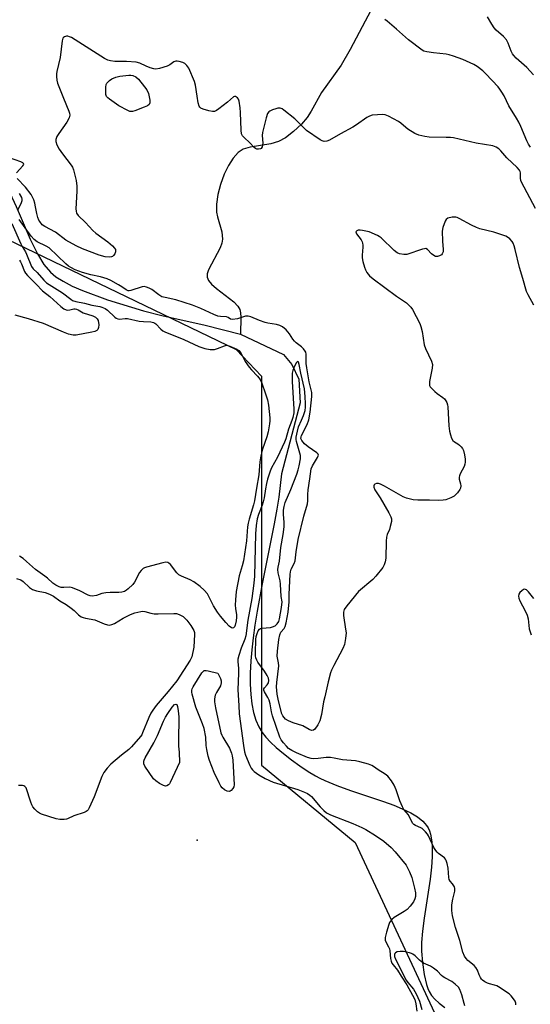
# Model space of a CAD drawing. Units: inches. Extents: x 1261771 to 1267771, y 601449 to 605449.
# Drawn here: x 1263029 to 1263228, y 602447 to 602831 of the extents above; entities that cross this region are included whole.
import ezdxf

# ---------------------------------------------------------------- set-up
doc = ezdxf.new("R2010")
doc.units = ezdxf.units.IN
doc.header["$MEASUREMENT"] = 0
for name, color, linetype in [('ELEV-Spot Elevation', 7, 'Continuous'), ('HYDRO-Single Line Stream', 4, 'Continuous'), ('NTRL-Trees', 3, 'Continuous'), ('Undefined', 1, 'Continuous')]:
    doc.layers.add(name, color=color, linetype=linetype)

msp = doc.modelspace()

# ---------------------------------------------------------------- linework, layer by layer
at = {"layer": 'ELEV-Spot Elevation'}
msp.add_point((1263098.21, 602511.29, 603.49), dxfattribs=at)
at = {"layer": 'HYDRO-Single Line Stream'}
for points in [[(1263170.03, 602842.69), (1263163.62, 602830.42), (1263157.77, 602819.33), (1263154.2, 602813.24), (1263146.62, 602802.58), (1263142.59, 602795.37), (1263141.03, 602792.88), (1263138.78, 602790.24), (1263135.72, 602787.39), (1263132.56, 602784.99), (1263129.88, 602783.46), (1263126.91, 602782.62), (1263118.8, 602781.35), (1263116.17, 602780.53), (1263114.21, 602779.2), (1263112.25, 602777.04), (1263110.41, 602774.19), (1263108.76, 602770.79), (1263107.29, 602766.79), (1263106.26, 602762.79), (1263105.72, 602759.09), (1263105.74, 602755.98), (1263106.13, 602754.1), (1263107.78, 602748.27), (1263108.11, 602745.49), (1263107.81, 602743.92), (1263107.1, 602742.07), (1263102.6, 602733.51), (1263102.1, 602731.96), (1263102.03, 602730.64), (1263102.56, 602729.33), (1263103.78, 602727.88), (1263105.71, 602726.19), (1263112.43, 602720.99), (1263113.98, 602719.38), (1263114.8, 602718.01), (1263115.11, 602716.69), (1263115.26, 602715.05), (1263115.09, 602708.47)], [(1262994.94, 602790.13), (1262997.91, 602787.91), (1263012.81, 602777.83), (1263016.79, 602774.74), (1263019.72, 602772.01), (1263022.42, 602768.49), (1263025.24, 602763.51), (1263027.73, 602758.17), (1263033.19, 602745.51), (1263036.03, 602739.71), (1263038.57, 602735.58), (1263041.13, 602732.54), (1263043.2, 602730.83), (1263046.01, 602729.02), (1263049.57, 602727.15), (1263053.51, 602725.39), (1263063.31, 602721.76), (1263077.27, 602717.5), (1263084.42, 602715.66), (1263101.31, 602711.89), (1263115.09, 602708.47)], [(1263115.09, 602708.47), (1263131.79, 602700.47), (1263135.04, 602696.58), (1263137.76, 602690.86), (1263138.28, 602681.64), (1263131.09, 602653.98), (1263129.93, 602644.96), (1263129.22, 602640.24), (1263128.2, 602634.54), (1263123.52, 602611.09), (1263121.57, 602600.47), (1263120.7, 602595.08), (1263120, 602590.09), (1263119.47, 602585.42), (1263119.1, 602581.09), (1263118.86, 602576.38), (1263118.85, 602571.97), (1263119.06, 602567.98), (1263119.49, 602564.32), (1263120.16, 602561.01), (1263121.05, 602558.04), (1263122.17, 602555.42), (1263123.52, 602553.15), (1263124.88, 602551.44), (1263126.72, 602549.49), (1263129, 602547.36), (1263131.78, 602545), (1263134.86, 602542.59), (1263138.11, 602540.23), (1263141.36, 602538.04), (1263144.22, 602536.29), (1263145.93, 602535.37), (1263147.89, 602534.44), (1263152.58, 602532.53), (1263157.86, 602530.66), (1263170.72, 602526.33), (1263174.71, 602524.85), (1263178, 602523.49), (1263181.34, 602521.86), (1263183.97, 602520.27), (1263186.05, 602518.63), (1263186.86, 602517.8), (1263187.5, 602516.99), (1263188.09, 602516.02), (1263188.6, 602514.85), (1263189, 602513.55), (1263189.31, 602512.13), (1263189.53, 602510.51), (1263189.66, 602508.77), (1263189.65, 602504.69), (1263189.38, 602500.7), (1263188.85, 602496.04), (1263186.55, 602480.8), (1263185.88, 602475.83), (1263185.5, 602471.41), (1263185.47, 602467.97), (1263185.86, 602463.53), (1263186.59, 602458.85), (1263187.48, 602455.06), (1263187.98, 602453.5), (1263188.5, 602452.25), (1263189.4, 602450.75), (1263190.71, 602449.22), (1263192.42, 602447.67), (1263194.61, 602446.02)]]:
    msp.add_lwpolyline(points, dxfattribs=at)
at = {"layer": 'NTRL-Trees'}
msp.add_polyline3d([(1263017.05, 602748.86, 0), (1263113.41, 602702.5, 0), (1263123.3, 602692.08, 0), (1263123.3, 602597.09, 0), (1263123.3, 602560.63, 0), (1263123.3, 602540.52, 0), (1263159.76, 602510.31, 0), (1263194.13, 602436.36, 0)], dxfattribs=at)
at = {"layer": 'Undefined'}
for points, elevation in [([(1263227.91, 602781.24), (1263227.15, 602782.49), (1263226.52, 602783.76), (1263224.23, 602789.29), (1263223.36, 602791.1), (1263222.53, 602792.6), (1263219.57, 602797.43), (1263217.67, 602801.31), (1263216.83, 602802.73), (1263216.06, 602803.86), (1263215.33, 602804.75), (1263210.61, 602809.86), (1263209.39, 602811.04), (1263207.14, 602812.78), (1263205.91, 602813.53), (1263201.57, 602815.46), (1263197.99, 602816.75), (1263196.32, 602817.29), (1263195.19, 602817.54), (1263190.26, 602818.03), (1263187.61, 602818.42), (1263186.49, 602818.74), (1263185.75, 602819.15), (1263180.45, 602823.15), (1263175.86, 602827.32), (1263172.21, 602830.38), (1263171.24, 602831.03)], 608), ([(1263229.12, 602809.52), (1263226.59, 602812.33), (1263222.44, 602815.98), (1263221.43, 602817.01), (1263220.94, 602817.73), (1263220.4, 602818.76), (1263219.21, 602821.86), (1263218.57, 602823.13), (1263217.4, 602824.44), (1263214.59, 602826.94), (1263213.83, 602827.77), (1263212.87, 602829.22), (1263211.22, 602832.11)], 610), ([(1263229.92, 602757.44), (1263224.48, 602767.6), (1263224.23, 602768.37), (1263224.09, 602769.17), (1263224.03, 602771.28), (1263223.9, 602771.8), (1263223.66, 602772.3), (1263222.75, 602773.37), (1263218.72, 602777.14), (1263216.41, 602779.86), (1263215.66, 602780.64), (1263214.56, 602781.35), (1263213.3, 602781.81), (1263206.8, 602782.81), (1263197.94, 602784.88), (1263196.8, 602785.03), (1263195.09, 602785.1), (1263188.51, 602785.14), (1263186.78, 602785.42), (1263184.5, 602785.99), (1263182.93, 602786.68), (1263180.25, 602788.27), (1263179.37, 602788.94), (1263177.49, 602790.65), (1263176.53, 602791.29), (1263172.66, 602793.37), (1263171.34, 602793.93), (1263170.2, 602794.07), (1263168.43, 602793.96), (1263166.37, 602793.73), (1263165.27, 602793.41), (1263164.28, 602792.83), (1263160.27, 602789.96), (1263158.84, 602789.05), (1263153.96, 602786.47), (1263149.72, 602784.01), (1263148.67, 602783.64), (1263147.58, 602783.55), (1263146.8, 602783.76), (1263146.05, 602784.17), (1263140.74, 602787.77), (1263139.66, 602788.77), (1263136.28, 602792.34), (1263131.98, 602795.74), (1263131.26, 602796.17), (1263130.47, 602796.43), (1263129.66, 602796.43), (1263128.83, 602796.25), (1263127.47, 602795.83), (1263126.47, 602795.39), (1263126.07, 602795.07), (1263125.64, 602794.39), (1263125.11, 602792.72), (1263123.6, 602786.97), (1263123.53, 602785.79), (1263123.7, 602782.83), (1263123.5, 602781.46), (1263123.16, 602780.83), (1263122.8, 602780.62), (1263122.12, 602780.51), (1263121.4, 602780.58), (1263120.96, 602780.76), (1263120.38, 602781.22), (1263118.69, 602783.05), (1263116.49, 602785.11), (1263115.91, 602785.76), (1263115.51, 602786.49), (1263115.3, 602787.92), (1263115.03, 602794.82), (1263114.9, 602796.61), (1263114.5, 602799.24), (1263114.23, 602800.04), (1263113.93, 602800.48), (1263113.56, 602800.84), (1263113.17, 602801.06), (1263112.76, 602801.07), (1263112.34, 602800.87), (1263109.95, 602798.83), (1263106.67, 602796.24), (1263105.71, 602795.58), (1263104.96, 602795.26), (1263104.17, 602795.23), (1263102.78, 602795.49), (1263100.55, 602796.06), (1263099.58, 602796.48), (1263099.24, 602796.83), (1263099.01, 602797.28), (1263098.64, 602798.61), (1263098.14, 602801.14), (1263097.53, 602805.46), (1263097.17, 602806.86), (1263094.92, 602812.03), (1263094.18, 602813.17), (1263093.4, 602813.88), (1263092.63, 602814.25), (1263091.25, 602814.69), (1263090.42, 602814.83), (1263089.9, 602814.81), (1263089.18, 602814.52), (1263087.56, 602813.42), (1263086.54, 602812.92), (1263083.54, 602811.91), (1263082.17, 602811.68), (1263081.34, 602811.8), (1263079.94, 602812.24), (1263078.29, 602812.88), (1263075.82, 602814.04), (1263074.51, 602814.39), (1263070.66, 602814.74), (1263066.14, 602814.67), (1263064.51, 602814.89), (1263063.46, 602815.2), (1263062.16, 602815.88), (1263049.26, 602824.04), (1263048.55, 602824.34), (1263047.82, 602824.53), (1263047.32, 602824.54), (1263046.59, 602824.35), (1263046.19, 602824.08), (1263045.92, 602823.71), (1263045.61, 602822.69), (1263044.84, 602816.3), (1263043.53, 602810.81), (1263043.39, 602809.93), (1263043.39, 602808.8), (1263043.56, 602807.39), (1263043.88, 602806.28), (1263046.12, 602800.38), (1263048.28, 602795.31), (1263048.53, 602794.51), (1263048.61, 602793.73), (1263048.36, 602792.73), (1263047.49, 602791.02), (1263044.36, 602786.65), (1263043.55, 602785.39), (1263043.12, 602784.34), (1263043.12, 602783.5), (1263043.58, 602782.22), (1263044.47, 602780.48), (1263045.74, 602778.68), (1263049.19, 602774.27), (1263049.63, 602773.54), (1263050.03, 602772.45), (1263051.04, 602768.37), (1263051.36, 602766.09), (1263051.35, 602764.13), (1263051, 602757.21), (1263051.05, 602756.37), (1263051.28, 602755.58), (1263051.93, 602754.66), (1263054.72, 602751.94), (1263057.55, 602748.86), (1263058.8, 602747.83), (1263063.46, 602744.35), (1263065.28, 602742.82), (1263066.07, 602741.98), (1263066.38, 602741.38), (1263066.47, 602740.95), (1263066.41, 602740.46), (1263066.1, 602739.73), (1263065.65, 602739.06), (1263065.27, 602738.72), (1263064.81, 602738.52), (1263064.04, 602738.41), (1263062.43, 602738.58), (1263060.06, 602739.23), (1263053.59, 602741.7), (1263051.12, 602742.8), (1263047.06, 602745.09), (1263043.07, 602748.22), (1263038.94, 602750.34), (1263037.91, 602751.07), (1263036.9, 602752.27), (1263036.56, 602752.9), (1263036.17, 602753.88), (1263035.72, 602755.46), (1263035.3, 602758.03), (1263034.98, 602759.43), (1263034.59, 602760.81), (1263034.16, 602761.87), (1263033.53, 602762.87), (1263031.39, 602765.7), (1263028.17, 602769.15)], 606), ([(1263027.83, 602771.26), (1263030.37, 602774.03), (1263030.69, 602774.6), (1263030.62, 602774.92), (1263030.3, 602775.18), (1263029.6, 602775.52), (1263025.16, 602777.16)], 606), ([(1263028.58, 602756.96), (1263029.86, 602759.79), (1263030.08, 602760.55), (1263030.09, 602761.02), (1263029.91, 602761.65), (1263029.1, 602763.2)], 604), ([(1263229.25, 602719.67), (1263227.02, 602723.69), (1263226.46, 602725.02), (1263225, 602730.16), (1263223.64, 602734.39), (1263222.04, 602741.4), (1263221.66, 602742.81), (1263221.26, 602743.9), (1263220.82, 602744.59), (1263219.89, 602745.59), (1263219.05, 602746.28), (1263218.32, 602746.67), (1263213.64, 602748.14), (1263208.27, 602749.53), (1263206.92, 602749.97), (1263204.93, 602750.86), (1263200.25, 602753.56), (1263199.45, 602753.91), (1263198.9, 602754.02), (1263197.47, 602753.96), (1263195.81, 602753.59), (1263195.18, 602753.16), (1263194.75, 602752.46), (1263193.83, 602749.98), (1263193.57, 602748.54), (1263193.64, 602744.67), (1263193.97, 602741.36), (1263193.9, 602740.48), (1263193.6, 602739.75), (1263193.28, 602739.36), (1263192.6, 602738.96), (1263191.82, 602738.74), (1263191.04, 602738.72), (1263190.29, 602739.05), (1263189.37, 602739.79), (1263187.83, 602741.46), (1263187.17, 602741.75), (1263186.67, 602741.73), (1263185.88, 602741.55), (1263179.78, 602739.51), (1263178.66, 602739.41), (1263177.02, 602739.69), (1263176, 602740.16), (1263174.83, 602741.04), (1263169.83, 602745.9), (1263169.04, 602746.53), (1263168.36, 602746.93), (1263165.14, 602748.28), (1263162.54, 602748.88), (1263161.67, 602748.98), (1263160.91, 602748.95), (1263160.32, 602748.71), (1263160, 602748.3), (1263160.04, 602747.91), (1263160.25, 602747.5), (1263162.03, 602745.17), (1263162.44, 602744.44), (1263162.61, 602743.93), (1263162.72, 602743.12), (1263162.73, 602742.28), (1263162.39, 602739.22), (1263162.41, 602738.11), (1263162.7, 602736.72), (1263163.33, 602734.52), (1263163.75, 602733.47), (1263164.3, 602732.5), (1263165.35, 602731.21), (1263166.69, 602730.05), (1263175.81, 602723.23), (1263179.65, 602720.6), (1263180.53, 602719.85), (1263181.32, 602719), (1263181.97, 602718.04), (1263184.83, 602712.54), (1263185.27, 602711.46), (1263185.77, 602709.47), (1263186.6, 602704.25), (1263187.12, 602702.9), (1263189.43, 602697.89), (1263189.83, 602696.55), (1263189.72, 602695.13), (1263188.65, 602689.96), (1263188.58, 602689.16), (1263188.67, 602688.41), (1263188.91, 602687.94), (1263189.25, 602687.5), (1263190.7, 602686.06), (1263191.61, 602685.31), (1263193.81, 602683.77), (1263194.46, 602683.19), (1263194.99, 602682.5), (1263195.41, 602681.74), (1263195.69, 602680.94), (1263195.81, 602680.12), (1263196.2, 602672.76), (1263196.48, 602670.59), (1263196.81, 602669.25), (1263197.26, 602667.95), (1263197.78, 602667.03), (1263198.33, 602666.5), (1263199.69, 602665.66), (1263200.37, 602665.14), (1263201, 602664.56), (1263201.51, 602663.9), (1263201.83, 602663.13), (1263202.22, 602661.45), (1263202.52, 602659.73), (1263202.55, 602658.59), (1263202.4, 602657.73), (1263202.13, 602656.89), (1263200.58, 602654.05), (1263200.26, 602653.24), (1263200.13, 602652.68), (1263200.13, 602651.89), (1263200.65, 602650.14), (1263200.78, 602649.28), (1263200.71, 602648.46), (1263200.51, 602647.95), (1263199.5, 602646.55), (1263198.26, 602645.31), (1263196.96, 602644.61), (1263195, 602643.88), (1263193.91, 602643.69), (1263192.28, 602643.62), (1263188.7, 602643.77), (1263184.06, 602643.68), (1263182.32, 602643.91), (1263179.73, 602644.55), (1263178.36, 602645.08), (1263171.19, 602649.17), (1263169.63, 602649.92), (1263168.84, 602650.17), (1263168.05, 602650.21), (1263167.35, 602650.01), (1263167.04, 602649.75), (1263166.93, 602649.34), (1263166.97, 602648.85), (1263167.32, 602647.79), (1263169.39, 602644.66), (1263172.8, 602638.82), (1263173.62, 602637.28), (1263173.87, 602636.49), (1263173.83, 602635.39), (1263173.39, 602633.43), (1263173.03, 602632.35), (1263172.13, 602630.37), (1263171.86, 602629.34), (1263171.75, 602627.73), (1263171.58, 602621.13), (1263171.39, 602619.66), (1263171.02, 602618.55), (1263170.5, 602617.52), (1263167.81, 602614.12), (1263166.6, 602612.87), (1263160.99, 602608.09), (1263156.47, 602602.59), (1263155.48, 602601.16), (1263155.2, 602600.13), (1263155.17, 602598.78), (1263155.99, 602593.52), (1263156.14, 602592.06), (1263155.96, 602589.79), (1263155.58, 602587.54), (1263154.92, 602585.96), (1263151.39, 602579.3), (1263150.54, 602577.5), (1263150.13, 602576.41), (1263149.17, 602572.98), (1263147.85, 602567.16), (1263147.43, 602565.12), (1263146.63, 602560.16), (1263145.98, 602557.7), (1263145.18, 602556.15), (1263144.03, 602554.51), (1263143.44, 602554.06), (1263142.75, 602554.02), (1263141.77, 602554.4), (1263139.28, 602555.76), (1263135.63, 602556.92), (1263133.81, 602557.7), (1263132.61, 602558.39), (1263132.03, 602558.98), (1263131.57, 602559.72), (1263131.22, 602560.51), (1263129.84, 602565.5), (1263129.31, 602568.2), (1263129.05, 602570.98), (1263129.17, 602572.74), (1263129.93, 602579.2), (1263129.83, 602580.34), (1263129.29, 602582.89), (1263129.41, 602584.84), (1263130.04, 602589.49), (1263130.36, 602591.21), (1263130.76, 602592.25), (1263132.11, 602593.75), (1263132.52, 602594.57), (1263132.85, 602595.94), (1263133.58, 602600.11), (1263134.07, 602604.09), (1263134, 602607.05), (1263134.39, 602614.72), (1263134.51, 602615.85), (1263134.81, 602616.8), (1263135.91, 602619.01), (1263136.29, 602620.06), (1263136.73, 602623.62), (1263137.56, 602628.45), (1263139.75, 602637.53), (1263141.15, 602642.31), (1263141.29, 602643.5), (1263141.24, 602645.91), (1263141.36, 602647.79), (1263142.03, 602651.99), (1263142.53, 602655.94), (1263143.04, 602657.13), (1263145.03, 602660.31), (1263145.38, 602661.23), (1263145.29, 602661.64), (1263144.8, 602662.2), (1263141.37, 602664.55), (1263140.04, 602665.72), (1263138.91, 602667), (1263138.61, 602667.8), (1263138.66, 602668.46), (1263138.83, 602668.99), (1263141.01, 602673.21), (1263141.63, 602674.98), (1263142.15, 602678.01), (1263142.87, 602684.08), (1263142.78, 602685.68), (1263141.78, 602689.84), (1263140.85, 602695.27), (1263140.66, 602696.98), (1263140.65, 602700.6), (1263140.48, 602701.38), (1263140.24, 602701.86), (1263139.57, 602702.73), (1263138.79, 602703.53), (1263136.71, 602705.1), (1263136.11, 602705.64), (1263135.49, 602706.43), (1263134.09, 602708.56), (1263132.81, 602710.06), (1263131.48, 602711.23), (1263130.43, 602711.8), (1263129.12, 602712.16), (1263125.74, 602712.73), (1263124.61, 602713), (1263122.5, 602713.76), (1263119.11, 602715.17), (1263118.07, 602715.47), (1263117.55, 602715.48), (1263117.02, 602715.39), (1263113.84, 602714.4), (1263111.96, 602714.2), (1263111.23, 602714.32), (1263110.26, 602714.9), (1263109.59, 602715.14), (1263107.26, 602715.28), (1263106.21, 602715.48), (1263104.68, 602716.03), (1263099.63, 602718.45), (1263096.4, 602719.67), (1263089.86, 602721.86), (1263085.69, 602722.65), (1263084.49, 602723.01), (1263083.3, 602723.73), (1263080.57, 602725.78), (1263079.53, 602726.35), (1263078.45, 602726.8), (1263077.62, 602726.98), (1263076.82, 602726.89), (1263072.37, 602725.39), (1263071.7, 602725.3), (1263071.32, 602725.37), (1263070.57, 602725.73), (1263068.87, 602726.9), (1263067.61, 602727.65), (1263064.53, 602729.34), (1263063.21, 602729.97), (1263060.52, 602730.76), (1263056.75, 602731.55), (1263053.62, 602732.4), (1263050.71, 602733.5), (1263049, 602734.35), (1263048.16, 602734.94), (1263047.07, 602735.89), (1263040.6, 602742.07), (1263039.39, 602742.78), (1263035.94, 602744.37), (1263034.69, 602745.27), (1263033.57, 602746.61), (1263028.96, 602753.08)], 604), ([(1263026.09, 602751.59), (1263029.5, 602743.6), (1263030.04, 602742.59), (1263031.31, 602740.56), (1263031.8, 602739.59), (1263033.69, 602734.82), (1263034.39, 602733.86), (1263035.92, 602732.44), (1263038.53, 602729.5), (1263039.6, 602728.46), (1263045.76, 602724.5), (1263049.04, 602722), (1263049.72, 602721.57), (1263050.98, 602721.16), (1263054.31, 602720.54), (1263057.22, 602719.77), (1263060.25, 602719.22), (1263061.05, 602718.98), (1263062.35, 602718.37), (1263063.32, 602717.76), (1263066.21, 602715.02), (1263066.65, 602714.69), (1263067.3, 602714.36), (1263068.02, 602714.23), (1263070.2, 602714.5), (1263071.05, 602714.49), (1263075.65, 602713.5), (1263077.37, 602713.31), (1263080.1, 602713.19), (1263081.19, 602712.97), (1263081.71, 602712.77), (1263082.16, 602712.47), (1263084.04, 602710.36), (1263084.83, 602709.69), (1263085.55, 602709.27), (1263093.01, 602706.34), (1263098.82, 602703.63), (1263101.12, 602702.89), (1263103.3, 602702.45), (1263104.11, 602702.41), (1263104.95, 602702.48), (1263106.08, 602702.78), (1263108.82, 602703.94), (1263109.64, 602704.11), (1263110.17, 602704.05), (1263110.98, 602703.81), (1263113.63, 602702.64), (1263114.48, 602702.04), (1263115.23, 602701.19), (1263116.94, 602697.81), (1263118.47, 602695.62), (1263119.41, 602694.48), (1263121.75, 602692.04), (1263122.75, 602690.72), (1263123.35, 602689.39), (1263124.83, 602685.2), (1263125.52, 602682.83), (1263125.96, 602680.74), (1263126.55, 602675.77), (1263126.53, 602674.68), (1263126.39, 602673.53), (1263125.79, 602670.42), (1263125.31, 602668.42), (1263123.62, 602663.62), (1263122.95, 602661.02), (1263122.57, 602658.62), (1263122.27, 602653.55), (1263121.27, 602648.43), (1263120.48, 602643.54), (1263120.1, 602641.96), (1263118.39, 602636.34), (1263117.99, 602634.73), (1263117.81, 602633.39), (1263117.36, 602627.91), (1263116.24, 602620.16), (1263115.77, 602618.21), (1263114.5, 602614.22), (1263113.34, 602608.19), (1263113.07, 602604.91), (1263112.99, 602602.82), (1263113.11, 602601.48), (1263113.53, 602599.11), (1263113.55, 602598.09), (1263113.38, 602596.74), (1263113.01, 602595.08), (1263112.75, 602594.4), (1263112.34, 602593.96), (1263111.98, 602593.89), (1263111.59, 602593.98), (1263110.61, 602594.66), (1263109.33, 602596.02), (1263107.32, 602598.5), (1263106.15, 602600.13), (1263104.62, 602602.52), (1263102.16, 602607.2), (1263100.96, 602608.68), (1263099.31, 602610.15), (1263096.92, 602611.94), (1263095.49, 602612.65), (1263092.08, 602614.08), (1263091.12, 602614.64), (1263090.33, 602615.45), (1263087.79, 602618.67), (1263087.19, 602619.23), (1263086.75, 602619.47), (1263085.98, 602619.52), (1263084.85, 602619.3), (1263078.48, 602617.61), (1263077.66, 602617.33), (1263077.15, 602617.07), (1263076.39, 602616.38), (1263075.76, 602615.54), (1263073.86, 602611.84), (1263073.21, 602610.88), (1263071.33, 602609.12), (1263070.66, 602608.61), (1263069.92, 602608.2), (1263068.82, 602607.89), (1263067.67, 602607.71), (1263064.38, 602607.75), (1263062.6, 602607.58), (1263061.15, 602607.31), (1263058.96, 602606.6), (1263057.3, 602606.38), (1263056.49, 602606.43), (1263055.75, 602606.69), (1263052.55, 602608.37), (1263049.7, 602609.6), (1263048.59, 602609.78), (1263046.26, 602609.67), (1263045.29, 602609.74), (1263044.49, 602609.99), (1263043.21, 602610.61), (1263042.03, 602611.39), (1263040, 602613.3), (1263038.94, 602614.17), (1263036.12, 602616.02), (1263035.2, 602616.7), (1263031.74, 602619.87), (1263030.42, 602620.97), (1263029.03, 602621.97)], 604), ([(1263028.98, 602737.26), (1263029.42, 602736.63), (1263029.87, 602735.79), (1263030.95, 602732.86), (1263031.35, 602732.16), (1263032.09, 602731.24), (1263035.53, 602727.95), (1263037.98, 602725.31), (1263040.83, 602723.16), (1263045.14, 602719.22), (1263046.28, 602718.33), (1263047.19, 602717.92), (1263047.9, 602717.79), (1263048.66, 602717.88), (1263050.19, 602718.24), (1263050.66, 602718.26), (1263051.18, 602718.17), (1263051.92, 602717.86), (1263053.78, 602716.8), (1263057.61, 602715.54), (1263058.64, 602715.04), (1263059.27, 602714.4), (1263059.6, 602713.72), (1263059.88, 602712.05), (1263059.82, 602710.97), (1263059.48, 602710.25), (1263059.12, 602709.88), (1263058.38, 602709.52), (1263057.24, 602709.23), (1263051.1, 602708.08), (1263049.98, 602708.09), (1263048.07, 602708.48), (1263046.18, 602709.14), (1263038.4, 602712.52), (1263032.55, 602714.45), (1263027.29, 602715.85)], 606), ([(1263222.2, 602447.13), (1263222.21, 602447.69), (1263221.99, 602448.47), (1263221.39, 602449.41), (1263220.47, 602450.53), (1263219.63, 602451.31), (1263215.53, 602454.1), (1263214.8, 602454.48), (1263213.98, 602454.79), (1263211.99, 602455.22), (1263211.18, 602455.48), (1263210.2, 602455.99), (1263209.31, 602456.64), (1263208.95, 602457.05), (1263208.51, 602457.76), (1263208.03, 602458.8), (1263207.36, 602460.56), (1263206.73, 602461.68), (1263206.05, 602462.42), (1263203.56, 602464.3), (1263202.86, 602465.14), (1263202.27, 602466.07), (1263201.68, 602467.57), (1263200.51, 602472.1), (1263198.75, 602477.21), (1263197.62, 602481.82), (1263197.38, 602483.79), (1263197.36, 602485.99), (1263197.72, 602488.22), (1263198.47, 602491.37), (1263198.49, 602492.47), (1263198.38, 602493), (1263198.13, 602493.5), (1263197.62, 602494.2), (1263196.67, 602495.26), (1263196.31, 602495.89), (1263196.17, 602496.63), (1263196.1, 602498.55), (1263195.86, 602500.33), (1263195.52, 602502.09), (1263195.11, 602503.38), (1263194.86, 602503.84), (1263194.43, 602504.37), (1263192.17, 602506), (1263191.6, 602506.52), (1263191.08, 602507.16), (1263190.36, 602508.4), (1263188.27, 602512.9), (1263187.82, 602513.64), (1263187.08, 602514.55), (1263185.81, 602515.74), (1263185.24, 602516.07), (1263183.15, 602516.96), (1263182.57, 602517.38), (1263182.08, 602517.9), (1263180.5, 602521.09), (1263178.71, 602523.23), (1263178.12, 602524.18), (1263177.11, 602526.62), (1263175.69, 602530.91), (1263174.95, 602532.65), (1263173.86, 602534.32), (1263172.37, 602536.19), (1263171.4, 602536.99), (1263168.69, 602538.6), (1263166.9, 602539.98), (1263166.24, 602540.39), (1263164.92, 602540.89), (1263161.58, 602541.79), (1263159.78, 602542.11), (1263154.83, 602542.5), (1263151.51, 602543.22), (1263150.13, 602543.43), (1263148.37, 602543.42), (1263145.33, 602543.1), (1263143.58, 602543), (1263142.58, 602543.09), (1263141.2, 602543.5), (1263136.91, 602545.25), (1263135.06, 602546.23), (1263133.81, 602547.01), (1263132.95, 602547.82), (1263131.81, 602549.19), (1263130.92, 602550.38), (1263130.36, 602551.42), (1263127.5, 602559.68), (1263127.14, 602561.21), (1263126.58, 602564.42), (1263126.19, 602565.81), (1263125.74, 602566.88), (1263124.47, 602569.05), (1263124.19, 602569.74), (1263124.17, 602570.17), (1263124.36, 602570.56), (1263125.47, 602571.72), (1263125.95, 602572.49), (1263126.11, 602573.5), (1263125.96, 602574.38), (1263125.47, 602575.4), (1263124.37, 602577.12), (1263121.77, 602580.62), (1263121.39, 602581.33), (1263121.05, 602582.3), (1263120.92, 602583.12), (1263120.89, 602584.29), (1263121.08, 602589.49), (1263121.21, 602590.62), (1263121.52, 602591.77), (1263121.94, 602592.83), (1263122.41, 602593.45), (1263122.87, 602593.69), (1263123.41, 602593.83), (1263126.69, 602594.18), (1263127.56, 602594.35), (1263128.52, 602594.77), (1263129.33, 602595.52), (1263129.94, 602596.5), (1263130.26, 602597.43), (1263131.03, 602601.95), (1263131.25, 602604.15), (1263130.91, 602606.24), (1263130.66, 602611.04), (1263130.46, 602612.35), (1263129.69, 602615.39), (1263129.59, 602616.74), (1263129.7, 602617.59), (1263130.27, 602620.02), (1263130.79, 602625.27), (1263131.66, 602630.34), (1263132.01, 602633.28), (1263132.09, 602635.06), (1263131.76, 602638.27), (1263131.8, 602639.85), (1263132.04, 602641.25), (1263132.5, 602642.78), (1263134.62, 602647.85), (1263136.94, 602653.9), (1263137.5, 602655.52), (1263137.91, 602657.09), (1263138.38, 602659.8), (1263138.43, 602661.18), (1263136.87, 602666.59), (1263136.74, 602667.44), (1263136.79, 602668.3), (1263137.22, 602670.61), (1263137.64, 602672.31), (1263138.85, 602674.87), (1263139.58, 602676.74), (1263140.19, 602678.64), (1263140.39, 602679.92), (1263140.4, 602681.27), (1263140.23, 602684.16), (1263139.92, 602687.06), (1263138.57, 602693.2), (1263137.94, 602696.56), (1263137.59, 602697.47), (1263137.25, 602697.71), (1263136.86, 602697.39), (1263136.13, 602695.95), (1263135.47, 602694.32), (1263135.23, 602693.19), (1263135.22, 602689.96), (1263135.89, 602679.24), (1263135.79, 602677.82), (1263135.41, 602675.99), (1263135.02, 602674.72), (1263133.77, 602671.46), (1263132.67, 602667.58), (1263132.21, 602666.35), (1263129.51, 602660.44), (1263127.2, 602656.35), (1263126.61, 602655.06), (1263125.61, 602651.95), (1263125.17, 602650.21), (1263124.77, 602648.19), (1263124.29, 602644.7), (1263123.94, 602643.11), (1263123.52, 602641.8), (1263122.06, 602638.1), (1263121.59, 602636.44), (1263121.23, 602633.92), (1263120.91, 602630.58), (1263120.5, 602614.08), (1263120.3, 602611.42), (1263119.42, 602605.36), (1263117.9, 602596.92), (1263117.17, 602590.91), (1263116.77, 602589.57), (1263115.28, 602586.07), (1263114.39, 602583.22), (1263114.05, 602581.78), (1263114.01, 602580.71), (1263114.28, 602578.31), (1263114.35, 602576.36), (1263113.97, 602569.77), (1263114.36, 602563.74), (1263114.49, 602560.43), (1263116.19, 602548.15), (1263116.65, 602545.65), (1263117.05, 602544.32), (1263118.65, 602540.34), (1263119.22, 602539.27), (1263119.77, 602538.61), (1263120.4, 602538.04), (1263122.26, 602536.76), (1263124.72, 602535.28), (1263127.81, 602533.8), (1263137.43, 602530.93), (1263139.99, 602529.99), (1263141.19, 602529.44), (1263142.09, 602528.82), (1263142.72, 602528.26), (1263146.14, 602524.18), (1263147.5, 602522.79), (1263148.54, 602521.95), (1263150.1, 602521.13), (1263158.74, 602517.77), (1263162.27, 602516.18), (1263163.84, 602515.37), (1263167.58, 602513.07), (1263170.9, 602510.83), (1263173.72, 602508.36), (1263175.3, 602506.68), (1263179.55, 602501.49), (1263180.13, 602500.5), (1263180.89, 602498.91), (1263181.74, 602496.74), (1263182.82, 602492.5), (1263183.16, 602490.78), (1263183.22, 602489.32), (1263182.99, 602488.37), (1263182.37, 602487.22), (1263181.15, 602485.58), (1263179.99, 602484.25), (1263178.84, 602483.4), (1263174.84, 602481.08), (1263173.96, 602480.34), (1263173.4, 602479.7), (1263173.11, 602479.22), (1263172.79, 602478.42), (1263171.89, 602475.33), (1263171.45, 602473.36), (1263171.45, 602472.33), (1263171.72, 602471.36), (1263172.68, 602469.72), (1263173.03, 602468.96), (1263173.18, 602468.18), (1263173.52, 602465.17), (1263173.75, 602464.09), (1263174.03, 602463.33), (1263174.45, 602462.67), (1263176.15, 602460.52), (1263177.59, 602458.19), (1263179.83, 602454.82), (1263182.08, 602450.85), (1263182.91, 602449.1), (1263183.34, 602447.51), (1263183.77, 602444.66)], 602), ([(1263027.85, 602613.24), (1263029.53, 602612.67), (1263030.47, 602612.06), (1263032.98, 602609.71), (1263034.05, 602608.92), (1263035.65, 602608.35), (1263039.05, 602607.71), (1263040.67, 602607.1), (1263042.22, 602606.35), (1263044.79, 602604.53), (1263047.23, 602603.04), (1263049.17, 602601.69), (1263050.29, 602600.76), (1263052.05, 602598.99), (1263053.01, 602598.31), (1263053.83, 602597.99), (1263054.69, 602597.76), (1263058.39, 602597.05), (1263061.96, 602595.57), (1263063.27, 602595.14), (1263064.02, 602595.05), (1263064.96, 602595.23), (1263065.96, 602595.72), (1263069.44, 602597.71), (1263072.29, 602599.19), (1263073.88, 602599.78), (1263076.31, 602600.4), (1263077.1, 602600.47), (1263077.87, 602600.41), (1263080.2, 602599.7), (1263081.52, 602599.45), (1263082.99, 602599.42), (1263089.1, 602599.63), (1263090.18, 602599.54), (1263091.24, 602599.22), (1263092.01, 602598.85), (1263092.72, 602598.39), (1263094.16, 602597), (1263095.74, 602594.93), (1263096.84, 602592.99), (1263097.11, 602592.23), (1263097.2, 602591.38), (1263096.88, 602586.41), (1263096.1, 602582.65), (1263095.48, 602581.36), (1263090.25, 602573.29), (1263086.87, 602569.16), (1263082.21, 602563.67), (1263080.88, 602561.9), (1263080.2, 602560.71), (1263079.36, 602558.98), (1263076.98, 602553.1), (1263076.61, 602552.33), (1263076.14, 602551.6), (1263072.67, 602547.57), (1263071.55, 602546.59), (1263068.76, 602544.39), (1263064.58, 602540.81), (1263063.15, 602539.31), (1263061.86, 602537.66), (1263061.11, 602536.09), (1263058.14, 602528.14), (1263056.21, 602523.83), (1263055.79, 602523.1), (1263055.43, 602522.69), (1263054.97, 602522.39), (1263054.17, 602522.05), (1263050.17, 602520.78), (1263047.78, 602519.59), (1263047.29, 602519.43), (1263046.46, 602519.32), (1263044.73, 602519.34), (1263043.29, 602519.53), (1263037.59, 602521.36), (1263036.79, 602521.74), (1263036.08, 602522.26), (1263035.01, 602523.28), (1263034.27, 602524.2), (1263033.87, 602524.98), (1263033.44, 602526.09), (1263031.6, 602531.59), (1263031.16, 602532.17), (1263030.74, 602532.38), (1263030.25, 602532.49), (1263028.6, 602532.5)], 604), ([(1263229.24, 602605.46), (1263227.15, 602608.02), (1263226.43, 602608.75), (1263226.05, 602608.97), (1263225.64, 602609.01), (1263225.22, 602608.86), (1263224.58, 602608.44), (1263223.78, 602607.72), (1263223.37, 602607.09), (1263223.27, 602606.35), (1263223.39, 602605.57), (1263223.81, 602604.49), (1263225.94, 602600.56), (1263226.69, 602598.95), (1263227.02, 602597.55), (1263227.5, 602593.66), (1263228.17, 602591.21)], 602), ([(1263202.42, 602446.73), (1263202.09, 602447.53), (1263201.2, 602450.97), (1263200.48, 602453.03), (1263199.9, 602453.96), (1263198.7, 602455.17), (1263197.3, 602456.13), (1263194.58, 602457.54), (1263193.9, 602457.96), (1263193.3, 602458.51), (1263191.77, 602460.23), (1263190.25, 602461.42), (1263189.02, 602462.12), (1263186.36, 602463.33), (1263185.37, 602463.91), (1263184.73, 602464.47), (1263183.12, 602466.14), (1263182.2, 602466.85), (1263181.69, 602467.1), (1263180.84, 602467.36), (1263178.47, 602467.8), (1263177.27, 602467.87), (1263176.12, 602467.7), (1263175.41, 602467.36), (1263175.14, 602467.04), (1263174.99, 602466.64), (1263175.01, 602465.87), (1263175.4, 602464.84), (1263179.54, 602456.72), (1263180.23, 602455.76), (1263182.38, 602453.13), (1263183.43, 602451.41), (1263184.74, 602448.5), (1263185.7, 602445.26)], 600)]:
    msp.add_lwpolyline(points, dxfattribs=dict(at, elevation=elevation))
for points, elevation in [([(1263072.53, 602795.14), (1263072.01, 602795.23), (1263071.24, 602795.53), (1263067.7, 602797.42), (1263064.08, 602799.94), (1263063.47, 602800.48), (1263062.96, 602801.08), (1263062.69, 602801.82), (1263062.6, 602802.65), (1263062.64, 602804.68), (1263062.82, 602805.77), (1263063.05, 602806.25), (1263063.41, 602806.68), (1263064.05, 602807.26), (1263065, 602807.94), (1263066.5, 602808.59), (1263068.13, 602808.97), (1263071.55, 602809.41), (1263072.39, 602809.4), (1263073.14, 602809.22), (1263074.29, 602808.66), (1263075.3, 602807.77), (1263077.75, 602804.81), (1263078.56, 602803.6), (1263079.21, 602802.24), (1263079.71, 602799.67), (1263079.76, 602798.54), (1263079.49, 602797.88), (1263078.87, 602797.41), (1263077.53, 602796.82), (1263073.9, 602795.41), (1263073.07, 602795.18)], 606), ([(1263110.6, 602530.2), (1263109.88, 602530.35), (1263108.89, 602530.91), (1263107.97, 602531.63), (1263107.43, 602532.31), (1263106.73, 602533.61), (1263104.83, 602537.65), (1263102.97, 602542.34), (1263102.42, 602544.02), (1263101.93, 602546.51), (1263101.7, 602548.19), (1263101.56, 602551.4), (1263100.86, 602554.72), (1263100.24, 602556.62), (1263097.69, 602563.09), (1263096.21, 602568.15), (1263096.11, 602568.97), (1263096.14, 602569.7), (1263096.25, 602570.18), (1263096.58, 602570.96), (1263099.99, 602576.41), (1263100.5, 602577.03), (1263100.9, 602577.31), (1263101.14, 602577.38), (1263101.65, 602577.4), (1263102.49, 602577.28), (1263106.3, 602576.34), (1263107.26, 602574.28), (1263107.54, 602573.36), (1263107.55, 602572.53), (1263107.26, 602571.43), (1263106.89, 602570.68), (1263105.71, 602568.77), (1263105.26, 602567.7), (1263104.94, 602566.27), (1263104.95, 602565.1), (1263105.28, 602562.75), (1263107.46, 602553.05), (1263107.78, 602552.21), (1263108.19, 602551.42), (1263110.78, 602547.09), (1263111.58, 602545.15), (1263111.85, 602544.17), (1263112.03, 602542.4), (1263112.58, 602532.79), (1263112.46, 602532.03), (1263112.12, 602531.35), (1263111.42, 602530.6), (1263111.02, 602530.34)], 604), ([(1263085.85, 602532.34), (1263085.09, 602532.52), (1263083.56, 602533.34), (1263082.08, 602534.3), (1263081.24, 602535.1), (1263077.85, 602540.02), (1263077.46, 602541.04), (1263077.46, 602541.98), (1263077.59, 602542.48), (1263077.96, 602543.28), (1263081.39, 602549.2), (1263082.72, 602552.06), (1263085.15, 602557.66), (1263085.89, 602559.14), (1263086.73, 602560.56), (1263088.5, 602563.04), (1263089.42, 602564.08), (1263089.9, 602564.28), (1263090.25, 602564.05), (1263090.5, 602563.38), (1263090.78, 602561.66), (1263091.03, 602559.29), (1263091.09, 602557.28), (1263090.87, 602551.85), (1263090.87, 602549.6), (1263090.93, 602547.93), (1263091.15, 602545.56), (1263091.31, 602541.52), (1263087.72, 602533.65), (1263087.41, 602533.17), (1263087.03, 602532.79), (1263086.34, 602532.42)], 604)]:
    msp.add_lwpolyline(points, close=True, dxfattribs=dict(at, elevation=elevation))

doc.saveas('drawing.dxf')
